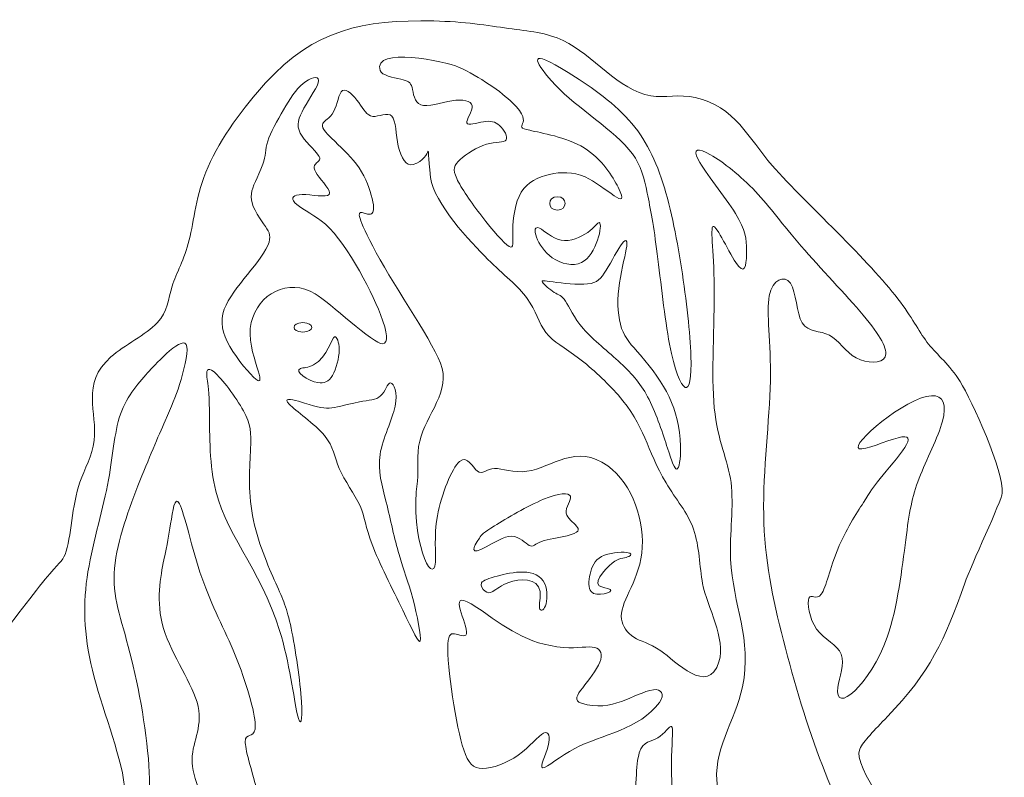
# Model space of a CAD drawing. Units: inches. Extents: x -4.92 to 4.9, y -3.33 to 3.33.
# Drawn here: x 1.22 to 4.9, y 0.5 to 3.33 of the extents above; entities that cross this region are included whole.
import ezdxf

# ---------------------------------------------------------------- set-up
doc = ezdxf.new("R2010")
doc.units = ezdxf.units.IN
doc.header["$MEASUREMENT"] = 0
doc.layers.add('Layer 1', color=7, linetype='Continuous')

msp = doc.modelspace()

# ---------------------------------------------------------------- linework, layer by layer
at = {"layer": 'Layer 1', "color": 250, "lineweight": 18}
for points, knots in [([(-4.3089, -0.6696), (-4.2133, -0.5795), (-4.0621, -0.4464), (-3.8653, -0.3285), (-3.8653, -0.3285), (-3.4493, -0.0795), (-2.8995, 0.0696), (-2.4276, 0.1671), (-2.4276, 0.1671), (-1.8907, 0.278), (-1.3649, 0.3101), (-0.8214, 0.3626), (-0.8214, 0.3626), (-0.5559, 0.3882), (-0.3785, 0.4118), (-0.2461, 0.4416), (-0.2461, 0.4416), (-0.1137, 0.4714), (-0.0263, 0.5075), (0.0832, 0.5595), (0.0832, 0.5595), (0.2987, 0.6618), (0.5424, 0.7941), (0.7709, 0.8485), (0.7709, 0.8485), (0.8582, 0.8693), (0.9192, 0.8707), (0.967, 0.8811), (0.967, 0.8811), (1.0149, 0.8915), (1.0495, 0.9109), (1.1119, 0.9823), (1.1119, 0.9823), (1.1743, 1.0537), (1.2644, 1.1771), (1.3157, 1.2402), (1.3157, 1.2402), (1.367, 1.3033), (1.3795, 1.306), (1.3899, 1.3331), (1.3899, 1.3331), (1.414, 1.3958), (1.4149, 1.5176), (1.4454, 1.6027), (1.4454, 1.6027), (1.4627, 1.6513), (1.4918, 1.7026), (1.4987, 1.758), (1.4987, 1.758), (1.512, 1.864), (1.4462, 1.9701), (1.5611, 2.0706), (1.5611, 2.0706), (1.611, 2.1143), (1.6928, 2.1545), (1.7337, 2.1975), (1.7337, 2.1975), (1.7746, 2.2405), (1.7746, 2.2862), (1.7899, 2.3348), (1.7899, 2.3348), (1.8051, 2.3833), (1.8356, 2.4346), (1.8537, 2.5074), (1.8537, 2.5074), (1.8717, 2.5801), (1.8772, 2.6744), (1.9237, 2.7805), (1.9237, 2.7805), (1.9701, 2.8865), (2.0575, 3.0044), (2.1386, 3.0938), (2.1386, 3.0938), (2.3206, 3.2945), (2.5023, 3.3301), (2.7666, 3.3253), (2.7666, 3.3253), (2.881, 3.3233), (2.9683, 3.308), (3.0453, 3.2976), (3.0453, 3.2976), (3.1222, 3.2872), (3.1888, 3.2817), (3.2498, 3.2526), (3.2498, 3.2526), (3.3601, 3.1999), (3.4566, 3.065), (3.577, 3.046), (3.577, 3.046), (3.6296, 3.0377), (3.6837, 3.0529), (3.7426, 3.0397), (3.7426, 3.0397), (3.8906, 3.0067), (3.942, 2.8874), (4.0303, 2.7853), (4.0303, 2.7853), (4.0927, 2.7132), (4.1981, 2.612), (4.2896, 2.5191), (4.2896, 2.5191), (4.3811, 2.4263), (4.4587, 2.3417), (4.5086, 2.2751), (4.5086, 2.2751), (4.5585, 2.2086), (4.5807, 2.1601), (4.614, 2.1185), (4.614, 2.1185), (4.6473, 2.0769), (4.6916, 2.0422), (4.7318, 1.9784), (4.7318, 1.9784), (4.7757, 1.9089), (4.8966, 1.6396), (4.8892, 1.5618), (4.8892, 1.5618), (4.8866, 1.5343), (4.7713, 1.2897), (4.7492, 1.2263), (4.7492, 1.2263), (4.6743, 1.0122), (4.6194, 0.8931), (4.4608, 0.7279), (4.4608, 0.7279), (4.4102, 0.6752), (4.3714, 0.6364), (4.3568, 0.6059), (4.3568, 0.6059), (4.3272, 0.5439), (4.5148, 0.3148), (4.5461, 0.2129), (4.5461, 0.2129), (4.5696, 0.1359), (4.5364, 0.1026), (4.4663, 0.0638), (4.4663, 0.0638), (4.1587, -0.1068), (3.7354, -0.0568), (3.6671, 0.3487), (3.6671, 0.3487), (3.656, 0.4146), (3.6532, 0.5102), (3.6546, 0.5782), (3.6546, 0.5782), (3.656, 0.6461), (3.6615, 0.6863), (3.6546, 0.6905), (3.6546, 0.6905), (3.6477, 0.6946), (3.6283, 0.6628), (3.6033, 0.6482), (3.6033, 0.6482), (3.5783, 0.6336), (3.5478, 0.6364), (3.534, 0.5927), (3.534, 0.5927), (3.5201, 0.5491), (3.5229, 0.459), (3.5132, 0.3446), (3.5132, 0.3446), (3.5035, 0.2302), (3.4813, 0.0916), (3.4626, 0.0146), (3.4626, 0.0146), (3.4439, -0.0623), (3.4286, -0.0776), (3.4231, -0.106), (3.4231, -0.106), (3.4175, -0.1344), (3.4217, -0.176), (3.4238, -0.2835), (3.4238, -0.2835), (3.4285, -0.5294), (3.4305, -0.7586), (3.2872, -0.969), (3.2872, -0.969), (3.2428, -1.0342), (3.2012, -1.0813), (3.1749, -1.1368), (3.1749, -1.1368), (3.1486, -1.1923), (3.1375, -1.256), (3.1097, -1.3143), (3.1097, -1.3143), (3.082, -1.3725), (3.0376, -1.4252), (3.0238, -1.4973), (3.0238, -1.4973), (3.0099, -1.5694), (3.0266, -1.6609), (3.0376, -1.769), (3.0376, -1.769), (3.0487, -1.8771), (3.0543, -2.0019), (3.0501, -2.0906), (3.0501, -2.0906), (3.046, -2.1794), (3.0321, -2.2321), (3.0238, -2.2806), (3.0238, -2.2806), (3.0155, -2.3291), (3.0127, -2.3735), (3.0349, -2.4359), (3.0349, -2.4359), (3.0571, -2.4983), (3.1042, -2.5787), (3.1513, -2.623), (3.1513, -2.623), (3.1985, -2.6674), (3.2456, -2.6757), (3.3177, -2.6951), (3.3177, -2.6951), (3.3898, -2.7145), (3.4868, -2.745), (3.5645, -2.7852), (3.5645, -2.7852), (3.6421, -2.8254), (3.7003, -2.8754), (3.7655, -2.9211), (3.7655, -2.9211), (3.8307, -2.9669), (3.9028, -3.0084), (3.9194, -3.0403), (3.9194, -3.0403), (3.936, -3.0722), (3.8972, -3.0944), (3.8556, -3.0916), (3.8556, -3.0916), (3.814, -3.0889), (3.7697, -3.0611), (3.7392, -3.0653), (3.7392, -3.0653), (3.7087, -3.0694), (3.692, -3.1055), (3.6671, -3.1318), (3.6671, -3.1318), (3.6421, -3.1582), (3.6088, -3.1748), (3.5728, -3.1707), (3.5728, -3.1707), (3.5368, -3.1665), (3.4979, -3.1415), (3.4508, -3.1443), (3.4508, -3.1443), (3.4037, -3.1471), (3.3482, -3.1776), (3.2719, -3.1817), (3.2719, -3.1817), (3.1957, -3.1859), (3.0986, -3.1637), (3.0363, -3.154), (3.0363, -3.154), (2.9739, -3.1443), (2.9461, -3.1471), (2.9059, -3.1485), (2.9059, -3.1485), (2.8657, -3.1499), (2.813, -3.1499), (2.7756, -3.1457), (2.7756, -3.1457), (2.7382, -3.1415), (2.716, -3.1332), (2.6813, -3.0944), (2.6813, -3.0944), (2.6467, -3.0556), (2.5995, -2.9863), (2.5566, -2.9391), (2.5566, -2.9391), (2.5136, -2.892), (2.4748, -2.867), (2.4664, -2.813), (2.4664, -2.813), (2.4581, -2.7589), (2.4803, -2.6757), (2.4706, -2.6313), (2.4706, -2.6313), (2.4609, -2.587), (2.4193, -2.5814), (2.3819, -2.5717), (2.3819, -2.5717), (2.3444, -2.562), (2.3112, -2.5482), (2.2987, -2.5177), (2.2987, -2.5177), (2.2862, -2.4872), (2.2945, -2.44), (2.2807, -2.4123), (2.2807, -2.4123), (2.2668, -2.3846), (2.2308, -2.3762), (2.2155, -2.3388), (2.2155, -2.3388), (2.1865, -2.2676), (2.232, -2.1248), (2.1365, -2.1946), (2.1365, -2.1946), (2.1004, -2.221), (2.0478, -2.2737), (2.0145, -2.318), (2.0145, -2.318), (1.9506, -2.4032), (1.9539, -2.4711), (1.9355, -2.5634), (1.9355, -2.5634), (1.9285, -2.5981), (1.9202, -2.6203), (1.9271, -2.6605), (1.9271, -2.6605), (1.9341, -2.7007), (1.9563, -2.7589), (2.0159, -2.8213), (2.0159, -2.8213), (2.0755, -2.8837), (2.1725, -2.9502), (2.2474, -3.0098), (2.2474, -3.0098), (2.3223, -3.0694), (2.3749, -3.1221), (2.3902, -3.1693), (2.3902, -3.1693), (2.4054, -3.2164), (2.3833, -3.258), (2.3514, -3.2691), (2.3514, -3.2691), (2.3195, -3.2802), (2.2779, -3.2608), (2.2363, -3.2649), (2.2363, -3.2649), (2.1947, -3.2691), (2.1531, -3.2968), (2.0686, -3.3121), (2.0686, -3.3121), (1.984, -3.3273), (1.8564, -3.3301), (1.7663, -3.319), (1.7663, -3.319), (1.6762, -3.3079), (1.6235, -3.283), (1.5875, -3.283), (1.5875, -3.283), (1.5514, -3.283), (1.532, -3.3079), (1.4641, -3.3065), (1.4641, -3.3065), (1.3961, -3.3051), (1.2797, -3.2774), (1.2256, -3.2427), (1.2256, -3.2427), (1.1715, -3.2081), (1.1799, -3.1665), (1.166, -3.1402), (1.166, -3.1402), (1.1521, -3.1138), (1.1161, -3.1027), (1.1036, -3.0667), (1.1036, -3.0667), (1.0911, -3.0306), (1.1022, -2.9696), (1.1286, -2.9031), (1.1286, -2.9031), (1.1549, -2.8365), (1.1965, -2.7644), (1.2159, -2.7118), (1.2159, -2.7118), (1.2353, -2.6591), (1.2325, -2.6258), (1.2118, -2.6203), (1.2118, -2.6203), (1.191, -2.6147), (1.1521, -2.6369), (1.0759, -2.6577), (1.0759, -2.6577), (0.9996, -2.6785), (0.8859, -2.6979), (0.6239, -2.7104), (0.6239, -2.7104), (0.3619, -2.7229), (-0.0485, -2.7284), (-0.3244, -2.727), (-0.3244, -2.727), (-0.6003, -2.7256), (-0.7417, -2.7173), (-0.9122, -2.7131), (-0.9122, -2.7131), (-1.0827, -2.709), (-1.2824, -2.709), (-1.5278, -2.6979), (-1.5278, -2.6979), (-1.7732, -2.6868), (-2.0643, -2.6646), (-2.2182, -2.6729), (-2.2182, -2.6729), (-2.3721, -2.6813), (-2.3887, -2.7201), (-2.3707, -2.7534), (-2.3707, -2.7534), (-2.3527, -2.7866), (-2.3, -2.8144), (-2.2737, -2.8518), (-2.2737, -2.8518), (-2.2473, -2.8892), (-2.2473, -2.9364), (-2.2473, -2.9849), (-2.2473, -2.9849), (-2.2473, -3.0334), (-2.2473, -3.0833), (-2.2848, -3.1138), (-2.2848, -3.1138), (-2.3222, -3.1443), (-2.3971, -3.1554), (-2.4927, -3.1499), (-2.4927, -3.1499), (-2.5884, -3.1443), (-2.7048, -3.1221), (-2.8213, -3.1083), (-2.8213, -3.1083), (-2.9378, -3.0944), (-3.0542, -3.0889), (-3.2428, -3.0847), (-3.2428, -3.0847), (-3.4313, -3.0805), (-3.692, -3.0778), (-3.911, -3.0736), (-3.911, -3.0736), (-4.1301, -3.0694), (-4.3075, -3.0639), (-4.3921, -3.0279), (-4.3921, -3.0279), (-4.4767, -2.9918), (-4.4683, -2.9253), (-4.46, -2.8767), (-4.46, -2.8767), (-4.4517, -2.8282), (-4.4434, -2.7977), (-4.4836, -2.7534), (-4.4836, -2.7534), (-4.6889, -2.5268), (-4.7925, -2.495), (-4.8662, -2.1489), (-4.8662, -2.1489), (-4.9231, -1.882), (-4.8732, -1.5837), (-4.7456, -1.3656), (-4.7456, -1.3656), (-4.6929, -1.2754), (-4.6347, -1.2144), (-4.5904, -1.134), (-4.5904, -1.134), (-4.4707, -0.9172), (-4.5141, -0.8629), (-4.3089, -0.6696)], [0, 0, 0, 0, 0.008772, 0.008772, 0.008772, 0.008772, 0.017544, 0.017544, 0.017544, 0.017544, 0.026316, 0.026316, 0.026316, 0.026316, 0.035088, 0.035088, 0.035088, 0.035088, 0.04386, 0.04386, 0.04386, 0.04386, 0.052632, 0.052632, 0.052632, 0.052632, 0.061404, 0.061404, 0.061404, 0.061404, 0.070175, 0.070175, 0.070175, 0.070175, 0.078947, 0.078947, 0.078947, 0.078947, 0.087719, 0.087719, 0.087719, 0.087719, 0.096491, 0.096491, 0.096491, 0.096491, 0.105263, 0.105263, 0.105263, 0.105263, 0.114035, 0.114035, 0.114035, 0.114035, 0.122807, 0.122807, 0.122807, 0.122807, 0.131579, 0.131579, 0.131579, 0.131579, 0.140351, 0.140351, 0.140351, 0.140351, 0.149123, 0.149123, 0.149123, 0.149123, 0.157895, 0.157895, 0.157895, 0.157895, 0.166667, 0.166667, 0.166667, 0.166667, 0.175439, 0.175439, 0.175439, 0.175439, 0.184211, 0.184211, 0.184211, 0.184211, 0.192982, 0.192982, 0.192982, 0.192982, 0.201754, 0.201754, 0.201754, 0.201754, 0.210526, 0.210526, 0.210526, 0.210526, 0.219298, 0.219298, 0.219298, 0.219298, 0.22807, 0.22807, 0.22807, 0.22807, 0.236842, 0.236842, 0.236842, 0.236842, 0.245614, 0.245614, 0.245614, 0.245614, 0.254386, 0.254386, 0.254386, 0.254386, 0.263158, 0.263158, 0.263158, 0.263158, 0.27193, 0.27193, 0.27193, 0.27193, 0.280702, 0.280702, 0.280702, 0.280702, 0.289474, 0.289474, 0.289474, 0.289474, 0.298246, 0.298246, 0.298246, 0.298246, 0.307018, 0.307018, 0.307018, 0.307018, 0.315789, 0.315789, 0.315789, 0.315789, 0.324561, 0.324561, 0.324561, 0.324561, 0.333333, 0.333333, 0.333333, 0.333333, 0.342105, 0.342105, 0.342105, 0.342105, 0.350877, 0.350877, 0.350877, 0.350877, 0.359649, 0.359649, 0.359649, 0.359649, 0.368421, 0.368421, 0.368421, 0.368421, 0.377193, 0.377193, 0.377193, 0.377193, 0.385965, 0.385965, 0.385965, 0.385965, 0.394737, 0.394737, 0.394737, 0.394737, 0.403509, 0.403509, 0.403509, 0.403509, 0.412281, 0.412281, 0.412281, 0.412281, 0.421053, 0.421053, 0.421053, 0.421053, 0.429825, 0.429825, 0.429825, 0.429825, 0.438596, 0.438596, 0.438596, 0.438596, 0.447368, 0.447368, 0.447368, 0.447368, 0.45614, 0.45614, 0.45614, 0.45614, 0.464912, 0.464912, 0.464912, 0.464912, 0.473684, 0.473684, 0.473684, 0.473684, 0.482456, 0.482456, 0.482456, 0.482456, 0.491228, 0.491228, 0.491228, 0.491228, 0.5, 0.5, 0.5, 0.5, 0.508772, 0.508772, 0.508772, 0.508772, 0.517544, 0.517544, 0.517544, 0.517544, 0.526316, 0.526316, 0.526316, 0.526316, 0.535088, 0.535088, 0.535088, 0.535088, 0.54386, 0.54386, 0.54386, 0.54386, 0.552632, 0.552632, 0.552632, 0.552632, 0.561404, 0.561404, 0.561404, 0.561404, 0.570175, 0.570175, 0.570175, 0.570175, 0.578947, 0.578947, 0.578947, 0.578947, 0.587719, 0.587719, 0.587719, 0.587719, 0.596491, 0.596491, 0.596491, 0.596491, 0.605263, 0.605263, 0.605263, 0.605263, 0.614035, 0.614035, 0.614035, 0.614035, 0.622807, 0.622807, 0.622807, 0.622807, 0.631579, 0.631579, 0.631579, 0.631579, 0.640351, 0.640351, 0.640351, 0.640351, 0.649123, 0.649123, 0.649123, 0.649123, 0.657895, 0.657895, 0.657895, 0.657895, 0.666667, 0.666667, 0.666667, 0.666667, 0.675439, 0.675439, 0.675439, 0.675439, 0.684211, 0.684211, 0.684211, 0.684211, 0.692982, 0.692982, 0.692982, 0.692982, 0.701754, 0.701754, 0.701754, 0.701754, 0.710526, 0.710526, 0.710526, 0.710526, 0.719298, 0.719298, 0.719298, 0.719298, 0.72807, 0.72807, 0.72807, 0.72807, 0.736842, 0.736842, 0.736842, 0.736842, 0.745614, 0.745614, 0.745614, 0.745614, 0.754386, 0.754386, 0.754386, 0.754386, 0.763158, 0.763158, 0.763158, 0.763158, 0.77193, 0.77193, 0.77193, 0.77193, 0.780702, 0.780702, 0.780702, 0.780702, 0.789474, 0.789474, 0.789474, 0.789474, 0.798246, 0.798246, 0.798246, 0.798246, 0.807018, 0.807018, 0.807018, 0.807018, 0.815789, 0.815789, 0.815789, 0.815789, 0.824561, 0.824561, 0.824561, 0.824561, 0.833333, 0.833333, 0.833333, 0.833333, 0.842105, 0.842105, 0.842105, 0.842105, 0.850877, 0.850877, 0.850877, 0.850877, 0.859649, 0.859649, 0.859649, 0.859649, 0.868421, 0.868421, 0.868421, 0.868421, 0.877193, 0.877193, 0.877193, 0.877193, 0.885965, 0.885965, 0.885965, 0.885965, 0.894737, 0.894737, 0.894737, 0.894737, 0.903509, 0.903509, 0.903509, 0.903509, 0.912281, 0.912281, 0.912281, 0.912281, 0.921053, 0.921053, 0.921053, 0.921053, 0.929825, 0.929825, 0.929825, 0.929825, 0.938596, 0.938596, 0.938596, 0.938596, 0.947368, 0.947368, 0.947368, 0.947368, 0.95614, 0.95614, 0.95614, 0.95614, 0.964912, 0.964912, 0.964912, 0.964912, 0.973684, 0.973684, 0.973684, 0.973684, 0.982456, 0.982456, 0.982456, 0.982456, 1, 1, 1, 1]), ([(2.5661, 3.1403), (2.5379, 3.2319), (2.811, 3.1747), (2.8586, 3.1534), (2.8586, 3.1534), (2.9376, 3.1181), (3.0194, 3.0598), (3.061, 3.0196), (3.061, 3.0196), (3.1524, 2.9313), (3.0475, 2.9351), (3.1248, 2.917), (3.1248, 2.917), (3.1664, 2.9073), (3.2607, 2.8921), (3.3279, 2.8512), (3.3279, 2.8512), (3.3952, 2.8103), (3.4354, 2.7437), (3.4548, 2.7042), (3.4548, 2.7042), (3.5054, 2.6011), (3.4045, 2.7109), (3.3314, 2.743), (3.3314, 2.743), (3.2856, 2.7631), (3.2413, 2.7618), (3.199, 2.7521), (3.199, 2.7521), (3.1567, 2.7424), (3.1165, 2.7243), (3.0929, 2.6855), (3.0929, 2.6855), (3.0694, 2.6467), (3.0624, 2.5871), (3.0617, 2.5434), (3.0617, 2.5434), (3.061, 2.4997), (3.0666, 2.472), (3.0479, 2.4831), (3.0479, 2.4831), (3.0292, 2.4942), (2.9862, 2.5441), (2.946, 2.5961), (2.946, 2.5961), (2.9058, 2.6481), (2.8683, 2.7021), (2.8524, 2.7368), (2.8524, 2.7368), (2.8364, 2.7715), (2.842, 2.7867), (2.8649, 2.8075), (2.8649, 2.8075), (2.8877, 2.8283), (2.9279, 2.8546), (2.9633, 2.865), (2.9633, 2.865), (2.9986, 2.8754), (3.0292, 2.8699), (3.0368, 2.881), (3.0368, 2.881), (3.0444, 2.8921), (3.0292, 2.9198), (3.0125, 2.9351), (3.0125, 2.9351), (2.9959, 2.9503), (2.9779, 2.9531), (2.9522, 2.9489), (2.9522, 2.9489), (2.9266, 2.9448), (2.8933, 2.9337), (2.8898, 2.9448), (2.8898, 2.9448), (2.8864, 2.9559), (2.9127, 2.9891), (2.9099, 3.0085), (2.9099, 3.0085), (2.9071, 3.0279), (2.8753, 3.0335), (2.8344, 3.0273), (2.8344, 3.0273), (2.7935, 3.021), (2.7436, 3.003), (2.7179, 3.012), (2.7179, 3.012), (2.6923, 3.021), (2.6909, 3.0571), (2.6853, 3.0772), (2.6853, 3.0772), (2.6798, 3.0973), (2.6701, 3.1014), (2.643, 3.1077), (2.643, 3.1077), (2.616, 3.1139), (2.5716, 3.1222), (2.5661, 3.1403)], [0, 0, 0, 0, 0.04, 0.04, 0.04, 0.04, 0.08, 0.08, 0.08, 0.08, 0.12, 0.12, 0.12, 0.12, 0.16, 0.16, 0.16, 0.16, 0.2, 0.2, 0.2, 0.2, 0.24, 0.24, 0.24, 0.24, 0.28, 0.28, 0.28, 0.28, 0.32, 0.32, 0.32, 0.32, 0.36, 0.36, 0.36, 0.36, 0.4, 0.4, 0.4, 0.4, 0.44, 0.44, 0.44, 0.44, 0.48, 0.48, 0.48, 0.48, 0.52, 0.52, 0.52, 0.52, 0.56, 0.56, 0.56, 0.56, 0.6, 0.6, 0.6, 0.6, 0.64, 0.64, 0.64, 0.64, 0.68, 0.68, 0.68, 0.68, 0.72, 0.72, 0.72, 0.72, 0.76, 0.76, 0.76, 0.76, 0.8, 0.8, 0.8, 0.8, 0.84, 0.84, 0.84, 0.84, 0.88, 0.88, 0.88, 0.88, 0.92, 0.92, 0.92, 0.92, 1, 1, 1, 1]), ([(3.244, 3.1479), (3.305, 3.1111), (3.4007, 3.0501), (3.47, 2.9815), (3.47, 2.9815), (3.5394, 2.9129), (3.5823, 2.8366), (3.6156, 2.7396), (3.6156, 2.7396), (3.6489, 2.6425), (3.6724, 2.5247), (3.6912, 2.4034), (3.6912, 2.4034), (3.7099, 2.2821), (3.7237, 2.1573), (3.7265, 2.0741), (3.7265, 2.0741), (3.7293, 1.9909), (3.721, 1.9493), (3.705, 1.957), (3.705, 1.957), (3.6891, 1.9646), (3.6655, 2.0214), (3.6468, 2.1185), (3.6468, 2.1185), (3.6281, 2.2155), (3.6142, 2.3528), (3.601, 2.4554), (3.601, 2.4554), (3.5879, 2.558), (3.5754, 2.6259), (3.5636, 2.6827), (3.5636, 2.6827), (3.5518, 2.7396), (3.5407, 2.7853), (3.5082, 2.829), (3.5082, 2.829), (3.441, 2.919), (3.3037, 2.997), (3.2198, 3.0869), (3.2198, 3.0869), (3.1492, 3.1625), (3.107, 3.2304), (3.244, 3.1479)], [0, 0, 0, 0, 0.083333, 0.083333, 0.083333, 0.083333, 0.166667, 0.166667, 0.166667, 0.166667, 0.25, 0.25, 0.25, 0.25, 0.333333, 0.333333, 0.333333, 0.333333, 0.416667, 0.416667, 0.416667, 0.416667, 0.5, 0.5, 0.5, 0.5, 0.583333, 0.583333, 0.583333, 0.583333, 0.666667, 0.666667, 0.666667, 0.666667, 0.75, 0.75, 0.75, 0.75, 0.833333, 0.833333, 0.833333, 0.833333, 1, 1, 1, 1]), ([(2.2056, 2.9933), (2.182, 2.9531), (2.1571, 2.9087), (2.1467, 2.8761), (2.1467, 2.8761), (2.1363, 2.8436), (2.1405, 2.8228), (2.128, 2.7902), (2.128, 2.7902), (2.0872, 2.6837), (2.0547, 2.6757), (2.1314, 2.5677), (2.1314, 2.5677), (2.1502, 2.5413), (2.1599, 2.5261), (2.1515, 2.4997), (2.1515, 2.4997), (2.1301, 2.4319), (2.0137, 2.3283), (1.9845, 2.2488), (1.9845, 2.2488), (1.9672, 2.2017), (1.9769, 2.1587), (2.0053, 2.1095), (2.0053, 2.1095), (2.0337, 2.0602), (2.0808, 2.0048), (2.1023, 1.9875), (2.1023, 1.9875), (2.1238, 1.9701), (2.1197, 1.9909), (2.1065, 2.0339), (2.1065, 2.0339), (2.0933, 2.0769), (2.0711, 2.142), (2.085, 2.1989), (2.085, 2.1989), (2.111, 2.3055), (2.2218, 2.3678), (2.3242, 2.3063), (2.3242, 2.3063), (2.3755, 2.2755), (2.543, 2.1177), (2.5758, 2.1199), (2.5758, 2.1199), (2.5966, 2.1212), (2.5952, 2.1601), (2.5675, 2.2294), (2.5675, 2.2294), (2.5288, 2.3261), (2.4317, 2.5176), (2.3463, 2.5794), (2.3463, 2.5794), (2.311, 2.6051), (2.2652, 2.6287), (2.2479, 2.6467), (2.2479, 2.6467), (2.2306, 2.6647), (2.2417, 2.6772), (2.2756, 2.6772), (2.2756, 2.6772), (2.3096, 2.6772), (2.3664, 2.6647), (2.3761, 2.6772), (2.3761, 2.6772), (2.3859, 2.6897), (2.3484, 2.7271), (2.3318, 2.7514), (2.3318, 2.7514), (2.295, 2.805), (2.3596, 2.7902), (2.3352, 2.8248), (2.3352, 2.8248), (2.3221, 2.8436), (2.2833, 2.8768), (2.268, 2.9066), (2.268, 2.9066), (2.2528, 2.9364), (2.2611, 2.9628), (2.2819, 2.9995), (2.2819, 2.9995), (2.3027, 3.0363), (2.3359, 3.0834), (2.3366, 3.1028), (2.3366, 3.1028), (2.3373, 3.1222), (2.3054, 3.1139), (2.2784, 3.0917), (2.2784, 3.0917), (2.2514, 3.0695), (2.2292, 3.0335), (2.2056, 2.9933)], [0, 0, 0, 0, 0.041667, 0.041667, 0.041667, 0.041667, 0.083333, 0.083333, 0.083333, 0.083333, 0.125, 0.125, 0.125, 0.125, 0.166667, 0.166667, 0.166667, 0.166667, 0.208333, 0.208333, 0.208333, 0.208333, 0.25, 0.25, 0.25, 0.25, 0.291667, 0.291667, 0.291667, 0.291667, 0.333333, 0.333333, 0.333333, 0.333333, 0.375, 0.375, 0.375, 0.375, 0.416667, 0.416667, 0.416667, 0.416667, 0.458333, 0.458333, 0.458333, 0.458333, 0.5, 0.5, 0.5, 0.5, 0.541667, 0.541667, 0.541667, 0.541667, 0.583333, 0.583333, 0.583333, 0.583333, 0.625, 0.625, 0.625, 0.625, 0.666667, 0.666667, 0.666667, 0.666667, 0.708333, 0.708333, 0.708333, 0.708333, 0.75, 0.75, 0.75, 0.75, 0.791667, 0.791667, 0.791667, 0.791667, 0.833333, 0.833333, 0.833333, 0.833333, 0.875, 0.875, 0.875, 0.875, 0.916667, 0.916667, 0.916667, 0.916667, 1, 1, 1, 1]), ([(2.4879, 2.7763), (2.4623, 2.8145), (2.4262, 2.8477), (2.3978, 2.8748), (2.3978, 2.8748), (2.3115, 2.9569), (2.3639, 2.9351), (2.3923, 2.9864), (2.3923, 2.9864), (2.4068, 3.0127), (2.411, 3.0571), (2.4262, 3.0654), (2.4262, 3.0654), (2.4415, 3.0737), (2.4678, 3.046), (2.4865, 3.0203), (2.4865, 3.0203), (2.5053, 2.9947), (2.5163, 2.9711), (2.5385, 2.969), (2.5385, 2.969), (2.5607, 2.967), (2.594, 2.9864), (2.6099, 2.9697), (2.6099, 2.9697), (2.6259, 2.9531), (2.6245, 2.9004), (2.6342, 2.8574), (2.6342, 2.8574), (2.6439, 2.8145), (2.6647, 2.7812), (2.689, 2.7888), (2.689, 2.7888), (2.7708, 2.8145), (2.7339, 2.9105), (2.7548, 2.7403), (2.7548, 2.7403), (2.7664, 2.6463), (2.9029, 2.4999), (2.969, 2.4346), (2.969, 2.4346), (3.0252, 2.3791), (3.082, 2.3348), (3.1153, 2.289), (3.1153, 2.289), (3.1485, 2.2433), (3.1583, 2.1961), (3.1853, 2.1615), (3.1853, 2.1615), (3.2123, 2.1268), (3.2567, 2.1046), (3.3073, 2.0665), (3.3073, 2.0665), (3.3579, 2.0284), (3.4147, 1.9743), (3.4549, 1.9285), (3.4549, 1.9285), (3.5556, 1.814), (3.5598, 1.7252), (3.6338, 1.6), (3.6338, 1.6), (3.6698, 1.539), (3.7142, 1.4904), (3.7364, 1.4274), (3.7364, 1.4274), (3.7586, 1.3643), (3.7586, 1.2866), (3.7704, 1.2243), (3.7704, 1.2243), (3.7872, 1.1353), (3.8583, 1.0195), (3.8314, 0.9324), (3.8314, 0.9324), (3.791, 0.8017), (3.6692, 0.9351), (3.6137, 0.9733), (3.6137, 0.9733), (3.5714, 1.0024), (3.5381, 1.008), (3.5132, 1.0239), (3.5132, 1.0239), (3.4882, 1.0399), (3.4716, 1.0662), (3.4674, 1.0912), (3.4674, 1.0912), (3.4575, 1.1509), (3.5293, 1.2239), (3.543, 1.3379), (3.543, 1.3379), (3.5567, 1.4531), (3.5095, 1.5961), (3.4161, 1.6637), (3.4161, 1.6637), (3.2982, 1.7491), (3.2085, 1.6578), (3.1146, 1.6436), (3.1146, 1.6436), (3.064, 1.636), (3.0224, 1.6554), (2.9933, 1.654), (2.9933, 1.654), (2.9642, 1.6526), (2.9475, 1.6305), (2.9295, 1.6436), (2.9295, 1.6436), (2.9115, 1.6568), (2.8921, 1.7053), (2.8629, 1.6804), (2.8629, 1.6804), (2.8338, 1.6554), (2.795, 1.557), (2.7805, 1.4773), (2.7805, 1.4773), (2.7659, 1.3976), (2.7756, 1.3365), (2.7728, 1.3047), (2.7728, 1.3047), (2.7643, 1.2067), (2.6754, 1.3922), (2.7056, 1.6069), (2.7056, 1.6069), (2.7118, 1.6513), (2.7007, 1.7026), (2.7139, 1.7566), (2.7139, 1.7566), (2.7377, 1.8543), (2.833, 1.9445), (2.7915, 2.0471), (2.7915, 2.0471), (2.7508, 2.1481), (2.6026, 2.359), (2.5385, 2.4838), (2.5385, 2.4838), (2.411, 2.7323), (2.5722, 2.5099), (2.5364, 2.6626), (2.5364, 2.6626), (2.5288, 2.6952), (2.5136, 2.7382), (2.4879, 2.7763)], [0, 0, 0, 0, 0.027778, 0.027778, 0.027778, 0.027778, 0.055556, 0.055556, 0.055556, 0.055556, 0.083333, 0.083333, 0.083333, 0.083333, 0.111111, 0.111111, 0.111111, 0.111111, 0.138889, 0.138889, 0.138889, 0.138889, 0.166667, 0.166667, 0.166667, 0.166667, 0.194444, 0.194444, 0.194444, 0.194444, 0.222222, 0.222222, 0.222222, 0.222222, 0.25, 0.25, 0.25, 0.25, 0.277778, 0.277778, 0.277778, 0.277778, 0.305556, 0.305556, 0.305556, 0.305556, 0.333333, 0.333333, 0.333333, 0.333333, 0.361111, 0.361111, 0.361111, 0.361111, 0.388889, 0.388889, 0.388889, 0.388889, 0.416667, 0.416667, 0.416667, 0.416667, 0.444444, 0.444444, 0.444444, 0.444444, 0.472222, 0.472222, 0.472222, 0.472222, 0.5, 0.5, 0.5, 0.5, 0.527778, 0.527778, 0.527778, 0.527778, 0.555556, 0.555556, 0.555556, 0.555556, 0.583333, 0.583333, 0.583333, 0.583333, 0.611111, 0.611111, 0.611111, 0.611111, 0.638889, 0.638889, 0.638889, 0.638889, 0.666667, 0.666667, 0.666667, 0.666667, 0.694444, 0.694444, 0.694444, 0.694444, 0.722222, 0.722222, 0.722222, 0.722222, 0.75, 0.75, 0.75, 0.75, 0.777778, 0.777778, 0.777778, 0.777778, 0.805556, 0.805556, 0.805556, 0.805556, 0.833333, 0.833333, 0.833333, 0.833333, 0.861111, 0.861111, 0.861111, 0.861111, 0.888889, 0.888889, 0.888889, 0.888889, 0.916667, 0.916667, 0.916667, 0.916667, 0.944444, 0.944444, 0.944444, 0.944444, 1, 1, 1, 1]), ([(3.8, 2.8255), (3.8458, 2.7992), (3.9123, 2.7465), (3.9678, 2.6883), (3.9678, 2.6883), (4.0232, 2.6301), (4.0676, 2.5663), (4.1383, 2.4845), (4.1383, 2.4845), (4.209, 2.4027), (4.306, 2.3029), (4.3698, 2.2266), (4.3698, 2.2266), (4.4336, 2.1504), (4.4641, 2.0977), (4.4516, 2.0713), (4.4516, 2.0713), (4.4391, 2.045), (4.3837, 2.045), (4.3435, 2.0672), (4.3435, 2.0672), (4.3033, 2.0894), (4.2783, 2.1337), (4.2437, 2.1517), (4.2437, 2.1517), (4.209, 2.1698), (4.1646, 2.1614), (4.1424, 2.1975), (4.1424, 2.1975), (4.1203, 2.2335), (4.1203, 2.314), (4.0981, 2.3458), (4.0981, 2.3458), (4.0759, 2.3777), (4.0315, 2.3611), (4.0191, 2.2987), (4.0191, 2.2987), (4.0066, 2.2363), (4.026, 2.1282), (4.0232, 1.9812), (4.0232, 1.9812), (4.0204, 1.8343), (3.9955, 1.6485), (3.9983, 1.4821), (3.9983, 1.4821), (4.001, 1.3157), (4.0315, 1.1688), (4.0717, 1.0121), (4.0717, 1.0121), (4.1119, 0.8555), (4.1619, 0.6891), (4.2173, 0.5449), (4.2173, 0.5449), (4.2728, 0.4007), (4.3338, 0.2787), (4.3393, 0.2094), (4.3393, 0.2094), (4.3449, 0.1401), (4.2949, 0.1234), (4.2131, 0.1387), (4.2131, 0.1387), (4.0414, 0.1707), (3.8589, 0.2825), (3.8263, 0.4659), (3.8263, 0.4659), (3.8036, 0.5937), (3.8926, 0.713), (3.9192, 0.8388), (3.9192, 0.8388), (3.9569, 1.0167), (3.8824, 1.1447), (3.8749, 1.3157), (3.8749, 1.3157), (3.8707, 1.41), (3.8873, 1.5154), (3.8763, 1.6013), (3.8763, 1.6013), (3.8652, 1.6873), (3.8263, 1.7538), (3.8139, 1.88), (3.8139, 1.88), (3.8014, 2.0062), (3.8153, 2.192), (3.8139, 2.332), (3.8139, 2.332), (3.8125, 2.472), (3.7958, 2.5663), (3.8125, 2.558), (3.8125, 2.558), (3.8291, 2.5496), (3.879, 2.4387), (3.9054, 2.4082), (3.9054, 2.4082), (3.9317, 2.3777), (3.9345, 2.4276), (3.9345, 2.4692), (3.9345, 2.4692), (3.9345, 2.5108), (3.9317, 2.5441), (3.8929, 2.6065), (3.8929, 2.6065), (3.8541, 2.6689), (3.7792, 2.7604), (3.7543, 2.8061), (3.7543, 2.8061), (3.7293, 2.8519), (3.7543, 2.8519), (3.8, 2.8255)], [0, 0, 0, 0, 0.035714, 0.035714, 0.035714, 0.035714, 0.071429, 0.071429, 0.071429, 0.071429, 0.107143, 0.107143, 0.107143, 0.107143, 0.142857, 0.142857, 0.142857, 0.142857, 0.178571, 0.178571, 0.178571, 0.178571, 0.214286, 0.214286, 0.214286, 0.214286, 0.25, 0.25, 0.25, 0.25, 0.285714, 0.285714, 0.285714, 0.285714, 0.321429, 0.321429, 0.321429, 0.321429, 0.357143, 0.357143, 0.357143, 0.357143, 0.392857, 0.392857, 0.392857, 0.392857, 0.428571, 0.428571, 0.428571, 0.428571, 0.464286, 0.464286, 0.464286, 0.464286, 0.5, 0.5, 0.5, 0.5, 0.535714, 0.535714, 0.535714, 0.535714, 0.571429, 0.571429, 0.571429, 0.571429, 0.607143, 0.607143, 0.607143, 0.607143, 0.642857, 0.642857, 0.642857, 0.642857, 0.678571, 0.678571, 0.678571, 0.678571, 0.714286, 0.714286, 0.714286, 0.714286, 0.75, 0.75, 0.75, 0.75, 0.785714, 0.785714, 0.785714, 0.785714, 0.821429, 0.821429, 0.821429, 0.821429, 0.857143, 0.857143, 0.857143, 0.857143, 0.892857, 0.892857, 0.892857, 0.892857, 0.928571, 0.928571, 0.928571, 0.928571, 1, 1, 1, 1]), ([(3.2282, 2.6689), (3.2666, 2.6689), (3.2666, 2.619), (3.2282, 2.619), (3.2282, 2.619), (3.1898, 2.619), (3.1898, 2.6689), (3.2282, 2.6689)], [0, 0, 0, 0, 0.333333, 0.333333, 0.333333, 0.333333, 1, 1, 1, 1]), ([(3.1616, 2.5514), (3.1783, 2.5434), (3.2074, 2.5136), (3.2417, 2.507), (3.2417, 2.507), (3.276, 2.5004), (3.3155, 2.5171), (3.3412, 2.5354), (3.3412, 2.5354), (3.3668, 2.5538), (3.3786, 2.5739), (3.3845, 2.5722), (3.3845, 2.5722), (3.3986, 2.568), (3.3753, 2.4509), (3.318, 2.4231), (3.318, 2.4231), (3.2857, 2.4075), (3.2414, 2.4186), (3.2091, 2.4412), (3.2091, 2.4412), (3.1508, 2.4819), (3.1256, 2.5687), (3.1616, 2.5514)], [0, 0, 0, 0, 0.142857, 0.142857, 0.142857, 0.142857, 0.285714, 0.285714, 0.285714, 0.285714, 0.428571, 0.428571, 0.428571, 0.428571, 0.571429, 0.571429, 0.571429, 0.571429, 0.714286, 0.714286, 0.714286, 0.714286, 1, 1, 1, 1]), ([(3.2579, 2.2793), (3.2718, 2.2585), (3.2884, 2.2183), (3.3251, 2.176), (3.3251, 2.176), (3.3619, 2.1337), (3.4187, 2.0894), (3.4638, 2.0478), (3.4638, 2.0478), (3.5088, 2.0062), (3.5421, 1.9674), (3.5705, 1.9112), (3.5705, 1.9112), (3.599, 1.8551), (3.6225, 1.7816), (3.6392, 1.7303), (3.6392, 1.7303), (3.6558, 1.679), (3.6655, 1.6499), (3.6738, 1.6519), (3.6738, 1.6519), (3.6821, 1.654), (3.6891, 1.6873), (3.6877, 1.7372), (3.6877, 1.7372), (3.6837, 1.8802), (3.6289, 1.9714), (3.538, 2.0769), (3.538, 2.0769), (3.5033, 2.1171), (3.4811, 2.1393), (3.4679, 2.1774), (3.4679, 2.1774), (3.4548, 2.2155), (3.4506, 2.2696), (3.4569, 2.3257), (3.4569, 2.3257), (3.4631, 2.3819), (3.4797, 2.4401), (3.4853, 2.4734), (3.4853, 2.4734), (3.4908, 2.5067), (3.4853, 2.515), (3.47, 2.4949), (3.47, 2.4949), (3.4548, 2.4748), (3.4298, 2.4263), (3.4104, 2.3944), (3.4104, 2.3944), (3.391, 2.3625), (3.3771, 2.3472), (3.3411, 2.3431), (3.3411, 2.3431), (3.305, 2.3389), (3.2468, 2.3458), (3.2122, 2.3507), (3.2122, 2.3507), (3.1775, 2.3555), (3.1664, 2.3583), (3.1719, 2.35), (3.1719, 2.35), (3.1775, 2.3417), (3.1997, 2.3223), (3.2163, 2.3119), (3.2163, 2.3119), (3.2329, 2.3015), (3.244, 2.3001), (3.2579, 2.2793)], [0, 0, 0, 0, 0.055556, 0.055556, 0.055556, 0.055556, 0.111111, 0.111111, 0.111111, 0.111111, 0.166667, 0.166667, 0.166667, 0.166667, 0.222222, 0.222222, 0.222222, 0.222222, 0.277778, 0.277778, 0.277778, 0.277778, 0.333333, 0.333333, 0.333333, 0.333333, 0.388889, 0.388889, 0.388889, 0.388889, 0.444444, 0.444444, 0.444444, 0.444444, 0.5, 0.5, 0.5, 0.5, 0.555556, 0.555556, 0.555556, 0.555556, 0.611111, 0.611111, 0.611111, 0.611111, 0.666667, 0.666667, 0.666667, 0.666667, 0.722222, 0.722222, 0.722222, 0.722222, 0.777778, 0.777778, 0.777778, 0.777778, 0.833333, 0.833333, 0.833333, 0.833333, 0.888889, 0.888889, 0.888889, 0.888889, 1, 1, 1, 1]), ([(2.2778, 2.1989), (2.3218, 2.1989), (2.3218, 2.1635), (2.2778, 2.1635), (2.2778, 2.1635), (2.2338, 2.1635), (2.2338, 2.1989), (2.2778, 2.1989)], [0, 0, 0, 0, 0.333333, 0.333333, 0.333333, 0.333333, 1, 1, 1, 1]), ([(1.7052, 2.0187), (1.6691, 1.9798), (1.622, 1.9272), (1.597, 1.8564), (1.597, 1.8564), (1.5721, 1.7857), (1.5693, 1.697), (1.5485, 1.5916), (1.5485, 1.5916), (1.5277, 1.4863), (1.4889, 1.3643), (1.4722, 1.2464), (1.4722, 1.2464), (1.4556, 1.1286), (1.4611, 1.0149), (1.4986, 0.8749), (1.4986, 0.8749), (1.536, 0.7348), (1.6053, 0.5685), (1.615, 0.4423), (1.615, 0.4423), (1.6247, 0.3162), (1.5748, 0.2302), (1.5721, 0.2025), (1.5721, 0.2025), (1.5693, 0.1747), (1.6137, 0.2052), (1.6483, 0.2538), (1.6483, 0.2538), (1.683, 0.3023), (1.7079, 0.3688), (1.7052, 0.495), (1.7052, 0.495), (1.7024, 0.6212), (1.6719, 0.8069), (1.6386, 0.9414), (1.6386, 0.9414), (1.6053, 1.0759), (1.5693, 1.1591), (1.5734, 1.2617), (1.5734, 1.2617), (1.5776, 1.3643), (1.622, 1.4863), (1.6622, 1.5889), (1.6622, 1.5889), (1.7024, 1.6915), (1.7384, 1.7746), (1.7634, 1.8315), (1.7634, 1.8315), (1.7883, 1.8883), (1.8022, 1.9188), (1.8175, 1.9674), (1.8175, 1.9674), (1.8327, 2.0159), (1.8493, 2.0824), (1.8452, 2.1088), (1.8452, 2.1088), (1.8365, 2.1636), (1.728, 2.0433), (1.7052, 2.0187)], [0, 0, 0, 0, 0.0625, 0.0625, 0.0625, 0.0625, 0.125, 0.125, 0.125, 0.125, 0.1875, 0.1875, 0.1875, 0.1875, 0.25, 0.25, 0.25, 0.25, 0.3125, 0.3125, 0.3125, 0.3125, 0.375, 0.375, 0.375, 0.375, 0.4375, 0.4375, 0.4375, 0.4375, 0.5, 0.5, 0.5, 0.5, 0.5625, 0.5625, 0.5625, 0.5625, 0.625, 0.625, 0.625, 0.625, 0.6875, 0.6875, 0.6875, 0.6875, 0.75, 0.75, 0.75, 0.75, 0.8125, 0.8125, 0.8125, 0.8125, 0.875, 0.875, 0.875, 0.875, 1, 1, 1, 1]), ([(2.2688, 2.0277), (2.2785, 2.0311), (2.2979, 2.0297), (2.3177, 2.0408), (2.3177, 2.0408), (2.371, 2.0708), (2.3848, 2.1441), (2.3964, 2.1462), (2.3964, 2.1462), (2.404, 2.1476), (2.4137, 2.1275), (2.4133, 2.097), (2.4133, 2.097), (2.413, 2.0665), (2.4026, 2.0256), (2.3884, 2.0017), (2.3884, 2.0017), (2.3742, 1.9777), (2.3561, 1.9708), (2.334, 1.9746), (2.334, 1.9746), (2.2985, 1.9807), (2.242, 2.0181), (2.2688, 2.0277)], [0, 0, 0, 0, 0.142857, 0.142857, 0.142857, 0.142857, 0.285714, 0.285714, 0.285714, 0.285714, 0.428571, 0.428571, 0.428571, 0.428571, 0.571429, 0.571429, 0.571429, 0.571429, 0.714286, 0.714286, 0.714286, 0.714286, 1, 1, 1, 1]), ([(1.9284, 1.8918), (1.9298, 1.8232), (1.927, 1.7012), (1.945, 1.6048), (1.945, 1.6048), (1.9805, 1.4152), (2.1182, 1.2841), (2.1911, 1.0489), (2.1911, 1.0489), (2.2278, 0.9303), (2.2445, 0.7931), (2.257, 0.7376), (2.257, 0.7376), (2.2694, 0.6822), (2.2778, 0.7085), (2.2729, 0.7834), (2.2729, 0.7834), (2.2681, 0.8582), (2.25, 0.9816), (2.2341, 1.0579), (2.2341, 1.0579), (2.2181, 1.1341), (2.2043, 1.1632), (2.1765, 1.2256), (2.1765, 1.2256), (2.1488, 1.288), (2.1072, 1.3837), (2.0899, 1.478), (2.0899, 1.478), (2.0726, 1.5722), (2.0795, 1.6651), (2.0823, 1.7268), (2.0823, 1.7268), (2.085, 1.7885), (2.0837, 1.819), (2.0559, 1.8696), (2.0559, 1.8696), (2.0282, 1.9202), (1.9741, 1.9909), (1.9464, 2.0145), (1.9464, 2.0145), (1.9187, 2.0381), (1.9173, 2.0145), (1.9194, 1.9951), (1.9194, 1.9951), (1.9214, 1.9757), (1.927, 1.9604), (1.9284, 1.8918)], [0, 0, 0, 0, 0.076923, 0.076923, 0.076923, 0.076923, 0.153846, 0.153846, 0.153846, 0.153846, 0.230769, 0.230769, 0.230769, 0.230769, 0.307692, 0.307692, 0.307692, 0.307692, 0.384615, 0.384615, 0.384615, 0.384615, 0.461538, 0.461538, 0.461538, 0.461538, 0.538462, 0.538462, 0.538462, 0.538462, 0.615385, 0.615385, 0.615385, 0.615385, 0.692308, 0.692308, 0.692308, 0.692308, 0.769231, 0.769231, 0.769231, 0.769231, 0.846154, 0.846154, 0.846154, 0.846154, 1, 1, 1, 1]), ([(2.2618, 1.905), (2.3849, 1.8666), (2.3673, 1.8766), (2.4891, 1.9029), (2.4891, 1.9029), (2.5245, 1.9105), (2.5508, 1.9091), (2.5682, 1.9251), (2.5682, 1.9251), (2.5855, 1.941), (2.5938, 1.9743), (2.6056, 1.9736), (2.6056, 1.9736), (2.6174, 1.9729), (2.6326, 1.9382), (2.6222, 1.8869), (2.6222, 1.8869), (2.6118, 1.8356), (2.5758, 1.7677), (2.5661, 1.7067), (2.5661, 1.7067), (2.5564, 1.6457), (2.573, 1.5916), (2.589, 1.5279), (2.589, 1.5279), (2.6049, 1.4641), (2.6201, 1.3906), (2.6368, 1.3324), (2.6368, 1.3324), (2.6534, 1.2741), (2.6714, 1.2312), (2.6881, 1.1688), (2.6881, 1.1688), (2.7047, 1.1064), (2.72, 1.0246), (2.7158, 1.01), (2.7158, 1.01), (2.7117, 0.9955), (2.6881, 1.0482), (2.6506, 1.1251), (2.6506, 1.1251), (2.6132, 1.2021), (2.5619, 1.3033), (2.5363, 1.3705), (2.5363, 1.3705), (2.5106, 1.4377), (2.5106, 1.471), (2.4912, 1.514), (2.4912, 1.514), (2.4718, 1.557), (2.433, 1.6097), (2.4136, 1.654), (2.4136, 1.654), (2.3942, 1.6984), (2.3942, 1.7344), (2.3581, 1.7774), (2.3581, 1.7774), (2.3221, 1.8204), (2.25, 1.8703), (2.2271, 1.8939), (2.2271, 1.8939), (2.2042, 1.9174), (2.2306, 1.9147), (2.2618, 1.905)], [0, 0, 0, 0, 0.058824, 0.058824, 0.058824, 0.058824, 0.117647, 0.117647, 0.117647, 0.117647, 0.176471, 0.176471, 0.176471, 0.176471, 0.235294, 0.235294, 0.235294, 0.235294, 0.294118, 0.294118, 0.294118, 0.294118, 0.352941, 0.352941, 0.352941, 0.352941, 0.411765, 0.411765, 0.411765, 0.411765, 0.470588, 0.470588, 0.470588, 0.470588, 0.529412, 0.529412, 0.529412, 0.529412, 0.588235, 0.588235, 0.588235, 0.588235, 0.647059, 0.647059, 0.647059, 0.647059, 0.705882, 0.705882, 0.705882, 0.705882, 0.764706, 0.764706, 0.764706, 0.764706, 0.823529, 0.823529, 0.823529, 0.823529, 0.882353, 0.882353, 0.882353, 0.882353, 1, 1, 1, 1]), ([(4.3705, 1.5265), (4.3449, 1.4863), (4.3033, 1.4225), (4.2748, 1.3532), (4.2748, 1.3532), (4.2464, 1.2839), (4.2312, 1.209), (4.2131, 1.1847), (4.2131, 1.1847), (4.1951, 1.1605), (4.1743, 1.1868), (4.1674, 1.1702), (4.1674, 1.1702), (4.1605, 1.1535), (4.1674, 1.0939), (4.1958, 1.0544), (4.1958, 1.0544), (4.2242, 1.0149), (4.2741, 0.9955), (4.288, 0.9601), (4.288, 0.9601), (4.3019, 0.9248), (4.2797, 0.8735), (4.2748, 0.8374), (4.2748, 0.8374), (4.2602, 0.7286), (4.3968, 0.8471), (4.4592, 1.0246), (4.4592, 1.0246), (4.4987, 1.1369), (4.5154, 1.2852), (4.5286, 1.3878), (4.5286, 1.3878), (4.5417, 1.4904), (4.5514, 1.5473), (4.5785, 1.6173), (4.5785, 1.6173), (4.6055, 1.6873), (4.6499, 1.7705), (4.6658, 1.8308), (4.6658, 1.8308), (4.6818, 1.8911), (4.6693, 1.9285), (4.6249, 1.9258), (4.6249, 1.9258), (4.5278, 1.9197), (4.3176, 1.7415), (4.3553, 1.7275), (4.3553, 1.7275), (4.374, 1.7206), (4.4572, 1.758), (4.5001, 1.7691), (4.5001, 1.7691), (4.5431, 1.7802), (4.5459, 1.7649), (4.5251, 1.7324), (4.5251, 1.7324), (4.5043, 1.6998), (4.4599, 1.6499), (4.4329, 1.6166), (4.4329, 1.6166), (4.4059, 1.5833), (4.3962, 1.5667), (4.3705, 1.5265)], [0, 0, 0, 0, 0.058824, 0.058824, 0.058824, 0.058824, 0.117647, 0.117647, 0.117647, 0.117647, 0.176471, 0.176471, 0.176471, 0.176471, 0.235294, 0.235294, 0.235294, 0.235294, 0.294118, 0.294118, 0.294118, 0.294118, 0.352941, 0.352941, 0.352941, 0.352941, 0.411765, 0.411765, 0.411765, 0.411765, 0.470588, 0.470588, 0.470588, 0.470588, 0.529412, 0.529412, 0.529412, 0.529412, 0.588235, 0.588235, 0.588235, 0.588235, 0.647059, 0.647059, 0.647059, 0.647059, 0.705882, 0.705882, 0.705882, 0.705882, 0.764706, 0.764706, 0.764706, 0.764706, 0.823529, 0.823529, 0.823529, 0.823529, 0.882353, 0.882353, 0.882353, 0.882353, 1, 1, 1, 1]), ([(1.7592, 1.313), (1.7467, 1.252), (1.7273, 1.1577), (1.7578, 1.0565), (1.7578, 1.0565), (1.7883, 0.9553), (1.8687, 0.8471), (1.8868, 0.7653), (1.8868, 0.7653), (1.9048, 0.6836), (1.8604, 0.6281), (1.8646, 0.5546), (1.8646, 0.5546), (1.8687, 0.4811), (1.9214, 0.3896), (1.9575, 0.3064), (1.9575, 0.3064), (1.9935, 0.2233), (2.0129, 0.1484), (1.9949, 0.0929), (1.9949, 0.0929), (1.9769, 0.0375), (1.9214, 0.0014), (1.9297, -0.0166), (1.9297, -0.0166), (1.9381, -0.0346), (2.0102, -0.0346), (2.0684, -0.0665), (2.0684, -0.0665), (2.1266, -0.0984), (2.171, -0.1622), (2.1946, -0.1511), (2.1946, -0.1511), (2.2181, -0.14), (2.2209, -0.054), (2.2001, 0.0694), (2.2001, 0.0694), (2.1793, 0.1928), (2.1349, 0.3536), (2.1044, 0.4617), (2.1044, 0.4617), (2.0739, 0.5699), (2.0573, 0.6253), (2.0642, 0.6447), (2.0642, 0.6447), (2.0712, 0.6641), (2.1017, 0.6475), (2.1003, 0.696), (2.1003, 0.696), (2.0989, 0.7446), (2.0656, 0.8582), (2.0254, 0.9567), (2.0254, 0.9567), (1.9852, 1.0551), (1.9381, 1.1383), (1.9006, 1.2464), (1.9006, 1.2464), (1.8632, 1.3546), (1.8355, 1.4877), (1.8174, 1.5223), (1.8174, 1.5223), (1.7994, 1.557), (1.7911, 1.4932), (1.7842, 1.4475), (1.7842, 1.4475), (1.7772, 1.4017), (1.7717, 1.374), (1.7592, 1.313)], [0, 0, 0, 0, 0.055556, 0.055556, 0.055556, 0.055556, 0.111111, 0.111111, 0.111111, 0.111111, 0.166667, 0.166667, 0.166667, 0.166667, 0.222222, 0.222222, 0.222222, 0.222222, 0.277778, 0.277778, 0.277778, 0.277778, 0.333333, 0.333333, 0.333333, 0.333333, 0.388889, 0.388889, 0.388889, 0.388889, 0.444444, 0.444444, 0.444444, 0.444444, 0.5, 0.5, 0.5, 0.5, 0.555556, 0.555556, 0.555556, 0.555556, 0.611111, 0.611111, 0.611111, 0.611111, 0.666667, 0.666667, 0.666667, 0.666667, 0.722222, 0.722222, 0.722222, 0.722222, 0.777778, 0.777778, 0.777778, 0.777778, 0.833333, 0.833333, 0.833333, 0.833333, 0.888889, 0.888889, 0.888889, 0.888889, 1, 1, 1, 1]), ([(2.9938, 1.4402), (3.0368, 1.4669), (3.1179, 1.5147), (3.1764, 1.5389), (3.1764, 1.5389), (3.235, 1.5632), (3.2711, 1.5639), (3.2766, 1.5504), (3.2766, 1.5504), (3.2821, 1.5369), (3.2572, 1.5091), (3.261, 1.4866), (3.261, 1.4866), (3.2673, 1.4492), (3.3575, 1.4255), (3.2641, 1.4027), (3.2641, 1.4027), (3.2343, 1.3955), (3.1927, 1.3906), (3.1685, 1.3816), (3.1685, 1.3816), (3.1442, 1.3726), (3.1373, 1.3594), (3.1231, 1.3663), (3.1231, 1.3663), (3.1088, 1.3733), (3.0874, 1.4003), (3.0575, 1.401), (3.0575, 1.401), (3.0277, 1.4017), (2.9896, 1.376), (2.9622, 1.3611), (2.9622, 1.3611), (2.8989, 1.3266), (2.9123, 1.3575), (2.9369, 1.3944), (2.9369, 1.3944), (2.9459, 1.4079), (2.9508, 1.4135), (2.9938, 1.4402)], [0, 0, 0, 0, 0.090909, 0.090909, 0.090909, 0.090909, 0.181818, 0.181818, 0.181818, 0.181818, 0.272727, 0.272727, 0.272727, 0.272727, 0.363636, 0.363636, 0.363636, 0.363636, 0.454545, 0.454545, 0.454545, 0.454545, 0.545455, 0.545455, 0.545455, 0.545455, 0.636364, 0.636364, 0.636364, 0.636364, 0.727273, 0.727273, 0.727273, 0.727273, 0.818182, 0.818182, 0.818182, 0.818182, 1, 1, 1, 1]), ([(3.3504, 1.2599), (3.3563, 1.2859), (3.366, 1.3109), (3.3931, 1.3251), (3.3931, 1.3251), (3.4201, 1.3393), (3.4645, 1.3428), (3.4859, 1.3403), (3.4859, 1.3403), (3.5074, 1.3379), (3.5061, 1.3296), (3.495, 1.3251), (3.495, 1.3251), (3.4839, 1.3206), (3.4631, 1.3199), (3.4423, 1.3074), (3.4423, 1.3074), (3.4211, 1.2947), (3.3596, 1.233), (3.3844, 1.2159), (3.3844, 1.2159), (3.3944, 1.209), (3.4173, 1.2069), (3.4246, 1.2024), (3.4246, 1.2024), (3.4412, 1.1921), (3.3738, 1.1718), (3.3539, 1.1941), (3.3539, 1.1941), (3.3425, 1.2069), (3.3445, 1.2339), (3.3504, 1.2599)], [0, 0, 0, 0, 0.111111, 0.111111, 0.111111, 0.111111, 0.222222, 0.222222, 0.222222, 0.222222, 0.333333, 0.333333, 0.333333, 0.333333, 0.444444, 0.444444, 0.444444, 0.444444, 0.555556, 0.555556, 0.555556, 0.555556, 0.666667, 0.666667, 0.666667, 0.666667, 0.777778, 0.777778, 0.777778, 0.777778, 1, 1, 1, 1]), ([(2.9872, 1.1951), (3.0007, 1.2027), (3.0208, 1.2194), (3.0465, 1.2287), (3.0465, 1.2287), (3.0844, 1.2426), (3.1567, 1.2467), (3.1636, 1.1951), (3.1636, 1.1951), (3.1664, 1.1743), (3.1588, 1.1459), (3.1612, 1.1327), (3.1612, 1.1327), (3.1636, 1.1196), (3.1761, 1.1216), (3.1834, 1.141), (3.1834, 1.141), (3.1906, 1.1605), (3.1927, 1.1972), (3.1809, 1.2232), (3.1809, 1.2232), (3.1515, 1.2881), (3.0578, 1.2664), (3.0031, 1.252), (3.0031, 1.252), (2.9716, 1.2436), (2.9501, 1.2367), (2.9446, 1.2267), (2.9446, 1.2267), (2.939, 1.2166), (2.9494, 1.2034), (2.9581, 1.1962), (2.9581, 1.1962), (2.9667, 1.1889), (2.9737, 1.1875), (2.9872, 1.1951)], [0, 0, 0, 0, 0.1, 0.1, 0.1, 0.1, 0.2, 0.2, 0.2, 0.2, 0.3, 0.3, 0.3, 0.3, 0.4, 0.4, 0.4, 0.4, 0.5, 0.5, 0.5, 0.5, 0.6, 0.6, 0.6, 0.6, 0.7, 0.7, 0.7, 0.7, 0.8, 0.8, 0.8, 0.8, 1, 1, 1, 1]), ([(2.8193, 0.999), (2.8147, 0.9145), (2.8503, 0.6869), (2.8782, 0.6031), (2.8782, 0.6031), (2.8948, 0.5532), (2.9129, 0.5338), (2.9489, 0.5338), (2.9489, 0.5338), (2.985, 0.5338), (3.039, 0.5532), (3.082, 0.5837), (3.082, 0.5837), (3.125, 0.6142), (3.1569, 0.6558), (3.1763, 0.6655), (3.1763, 0.6655), (3.1957, 0.6752), (3.2026, 0.6531), (3.1936, 0.6184), (3.1936, 0.6184), (3.1846, 0.5837), (3.1596, 0.5366), (3.1735, 0.5359), (3.1735, 0.5359), (3.1874, 0.5352), (3.2401, 0.581), (3.2934, 0.6087), (3.2934, 0.6087), (3.3912, 0.6595), (3.5369, 0.6804), (3.6088, 0.7799), (3.6088, 0.7799), (3.6324, 0.8125), (3.6144, 0.8319), (3.5873, 0.8277), (3.5873, 0.8277), (3.5114, 0.816), (3.4326, 0.7395), (3.3177, 0.7778), (3.3177, 0.7778), (3.2886, 0.7875), (3.3011, 0.8069), (3.3225, 0.8354), (3.3225, 0.8354), (3.344, 0.8638), (3.3745, 0.9012), (3.3863, 0.9303), (3.3863, 0.9303), (3.3981, 0.9594), (3.3912, 0.9802), (3.3676, 0.9858), (3.3676, 0.9858), (3.344, 0.9913), (3.3038, 0.9816), (3.2511, 0.9858), (3.2511, 0.9858), (3.1128, 0.9967), (3.0347, 1.0622), (2.9267, 1.1355), (2.9267, 1.1355), (2.8084, 1.2158), (2.8864, 1.0928), (2.8893, 1.044), (2.8893, 1.044), (2.8907, 1.0204), (2.8671, 1.0315), (2.8498, 1.0357), (2.8498, 1.0357), (2.8324, 1.0399), (2.8214, 1.0371), (2.8193, 0.999)], [0, 0, 0, 0, 0.052632, 0.052632, 0.052632, 0.052632, 0.105263, 0.105263, 0.105263, 0.105263, 0.157895, 0.157895, 0.157895, 0.157895, 0.210526, 0.210526, 0.210526, 0.210526, 0.263158, 0.263158, 0.263158, 0.263158, 0.315789, 0.315789, 0.315789, 0.315789, 0.368421, 0.368421, 0.368421, 0.368421, 0.421053, 0.421053, 0.421053, 0.421053, 0.473684, 0.473684, 0.473684, 0.473684, 0.526316, 0.526316, 0.526316, 0.526316, 0.578947, 0.578947, 0.578947, 0.578947, 0.631579, 0.631579, 0.631579, 0.631579, 0.684211, 0.684211, 0.684211, 0.684211, 0.736842, 0.736842, 0.736842, 0.736842, 0.789474, 0.789474, 0.789474, 0.789474, 0.842105, 0.842105, 0.842105, 0.842105, 0.894737, 0.894737, 0.894737, 0.894737, 1, 1, 1, 1])]:
    msp.add_open_spline(points, degree=3, knots=knots, dxfattribs=at)

doc.saveas('drawing.dxf')
